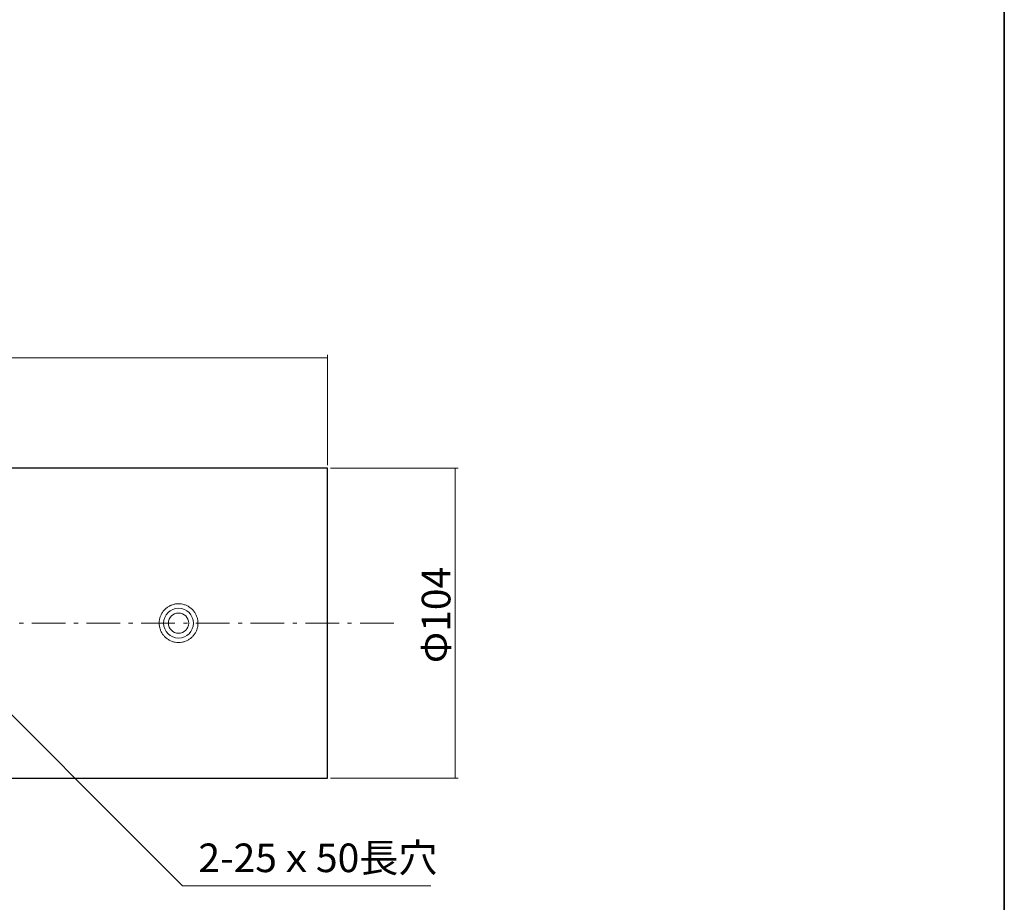
# Model space of a CAD drawing. Units: inches. Extents: x -46 to 344, y -33 to 243.
# Drawn here: x 261 to 344, y 31 to 105 of the extents above; entities that cross this region are included whole.
import ezdxf

# ---------------------------------------------------------------- set-up
doc = ezdxf.new("R2010")
doc.units = ezdxf.units.IN
doc.header["$MEASUREMENT"] = 0
doc.linetypes.add('AI-Linetype-6', pattern=[4.586111, 2.822222, -0.705556, 0.352778, -0.705556])
doc.layers.add('フォーマット', color=7, linetype='Continuous')
doc.layers.add('レイヤー 1', color=7, linetype='Continuous')

# ---------------------------------------------------------------- blocks, each defined once
blk = doc.blocks.new('block 237')
at = {"layer": 'レイヤー 1', "color": 7, "lineweight": 18}
blk.add_lwpolyline([(80.543, 41.421), (286.793, 41.421)], dxfattribs=at)
blk = doc.blocks.new('block 238')
at = {"layer": 'レイヤー 1', "color": 7, "lineweight": 18}
blk.add_lwpolyline([(286.793, 67.421), (80.543, 67.421)], dxfattribs=at)
blk = doc.blocks.new('block 246')
at = {"layer": 'レイヤー 1', "color": 7, "lineweight": 18}
blk.add_lwpolyline([(286.793, 54.421), (286.793, 67.421)], dxfattribs=at)
blk = doc.blocks.new('block 247')
at = {"layer": 'レイヤー 1', "color": 7, "lineweight": 18}
blk.add_lwpolyline([(286.793, 41.421), (286.793, 54.421)], dxfattribs=at)
blk = doc.blocks.new('block 252')
at = {"layer": 'レイヤー 1', "color": 7, "lineweight": 18}
blk.add_open_spline([(275.918, 54.421), (275.914, 54.511), (275.91, 54.601), (275.896, 54.689), (275.882, 54.78), (275.858, 54.87), (275.827, 54.957), (275.797, 55.041), (275.761, 55.123), (275.718, 55.202), (275.674, 55.283), (275.623, 55.36), (275.566, 55.432), (275.51, 55.502), (275.448, 55.568), (275.381, 55.628), (275.312, 55.69), (275.239, 55.746), (275.16, 55.796), (275.084, 55.844), (275.004, 55.886), (274.92, 55.92), (274.835, 55.956), (274.746, 55.985), (274.655, 56.006), (274.567, 56.026), (274.478, 56.038), (274.388, 56.043), (274.296, 56.049), (274.203, 56.047), (274.111, 56.036), (274.022, 56.026), (273.934, 56.009), (273.848, 55.984), (273.76, 55.959), (273.674, 55.926), (273.591, 55.887), (273.51, 55.848), (273.432, 55.803), (273.359, 55.751), (273.284, 55.698), (273.213, 55.639), (273.148, 55.574), (273.084, 55.51), (273.025, 55.442), (272.973, 55.369), (272.919, 55.293), (272.871, 55.213), (272.831, 55.129), (272.791, 55.048), (272.759, 54.964), (272.733, 54.877), (272.707, 54.788), (272.689, 54.697), (272.679, 54.604), (272.669, 54.515), (272.666, 54.425), (272.67, 54.336), (272.676, 54.243), (272.688, 54.152), (272.709, 54.062), (272.728, 53.975), (272.755, 53.889), (272.789, 53.807), (272.824, 53.721), (272.866, 53.639), (272.914, 53.561), (272.962, 53.485), (273.016, 53.413), (273.075, 53.346), (273.136, 53.277), (273.203, 53.213), (273.275, 53.155), (273.345, 53.098), (273.42, 53.048), (273.499, 53.003), (273.58, 52.958), (273.665, 52.92), (273.753, 52.889), (273.838, 52.859), (273.925, 52.836), (274.014, 52.821), (274.105, 52.805), (274.198, 52.796), (274.291, 52.796), (274.38, 52.796), (274.47, 52.803), (274.558, 52.818), (274.649, 52.833), (274.738, 52.856), (274.825, 52.886), (274.91, 52.915), (274.992, 52.951), (275.071, 52.994), (275.151, 53.038), (275.228, 53.089), (275.3, 53.146), (275.371, 53.202), (275.437, 53.263), (275.497, 53.33), (275.559, 53.399), (275.616, 53.472), (275.665, 53.55), (275.713, 53.627), (275.755, 53.707), (275.791, 53.79), (275.827, 53.876), (275.855, 53.964), (275.876, 54.055), (275.89, 54.115), (275.901, 54.175), (275.908, 54.236), (275.914, 54.297), (275.916, 54.359), (275.918, 54.421)], degree=3, knots=[0, 0, 0, 0, 1, 1, 1, 2, 2, 2, 3, 3, 3, 4, 4, 4, 5, 5, 5, 6, 6, 6, 7, 7, 7, 8, 8, 8, 9, 9, 9, 10, 10, 10, 11, 11, 11, 12, 12, 12, 13, 13, 13, 14, 14, 14, 15, 15, 15, 16, 16, 16, 17, 17, 17, 18, 18, 18, 19, 19, 19, 20, 20, 20, 21, 21, 21, 22, 22, 22, 23, 23, 23, 24, 24, 24, 25, 25, 25, 26, 26, 26, 27, 27, 27, 28, 28, 28, 29, 29, 29, 30, 30, 30, 31, 31, 31, 32, 32, 32, 33, 33, 33, 34, 34, 34, 35, 35, 35, 36, 36, 36, 37, 37, 37, 38, 38, 38, 38], dxfattribs=at)
blk = doc.blocks.new('block 261')
at = {"layer": 'レイヤー 1', "color": 7, "lineweight": 18}
blk.add_open_spline([(275.143, 54.421), (275.143, 54.891), (274.763, 55.271), (274.293, 55.271), (273.824, 55.271), (273.443, 54.891), (273.443, 54.421), (273.443, 53.952), (273.824, 53.571), (274.293, 53.571), (274.763, 53.571), (275.143, 53.952), (275.143, 54.421), (275.143, 54.421), (275.143, 54.421), (275.143, 54.421)], degree=3, knots=[0, 0, 0, 0, 1, 1, 1, 2, 2, 2, 3, 3, 3, 4, 4, 4, 5, 5, 5, 5], dxfattribs=at)
blk = doc.blocks.new('block 262')
at = {"layer": 'レイヤー 1', "color": 7, "lineweight": 18}
blk.add_open_spline([(275.543, 54.421), (275.543, 55.112), (274.984, 55.671), (274.293, 55.671), (273.603, 55.671), (273.043, 55.112), (273.043, 54.421), (273.043, 53.731), (273.603, 53.171), (274.293, 53.171), (274.984, 53.171), (275.543, 53.731), (275.543, 54.421), (275.543, 54.421), (275.543, 54.421), (275.543, 54.421)], degree=3, knots=[0, 0, 0, 0, 1, 1, 1, 2, 2, 2, 3, 3, 3, 4, 4, 4, 5, 5, 5, 5], dxfattribs=at)
blk = doc.blocks.new('block 340')
at = {"layer": 'レイヤー 1', "color": 7, "lineweight": 9}
blk.add_lwpolyline([(287.043, 41.421), (297.733, 41.421)], dxfattribs=at)
blk = doc.blocks.new('block 341')
at = {"layer": 'レイヤー 1', "color": 7, "lineweight": 9}
blk.add_lwpolyline([(287.043, 67.421), (297.733, 67.421)], dxfattribs=at)
blk = doc.blocks.new('block 342')
at = {"layer": 'レイヤー 1', "color": 7, "lineweight": 9}
blk.add_lwpolyline([(297.483, 41.421), (297.483, 67.421)], dxfattribs=at)
blk = doc.blocks.new('block 343')
at = {"layer": 'レイヤー 1', "color": 7, "insert": (297.083, 51.066), "char_height": 2.39889, "attachment_point": 7, "rotation": 90}
blk.add_mtext('\\fMS PGothic|b0|i0|c0|p34;\\W1;Φ104', dxfattribs=at)
blk = doc.blocks.new('block 339')
at = {"layer": 'レイヤー 1'}
for name in ['block 341', 'block 342', 'block 343', 'block 340']:
    blk.add_blockref(name, (0, 0), dxfattribs=at)
blk = doc.blocks.new('block 350')
at = {"layer": 'レイヤー 1', "color": 7, "lineweight": 9}
blk.add_lwpolyline([(224.293, 61.297), (224.293, 76.921)], dxfattribs=at)
blk = doc.blocks.new('block 351')
at = {"layer": 'レイヤー 1', "color": 7, "lineweight": 9}
blk.add_lwpolyline([(286.793, 67.671), (286.793, 76.921)], dxfattribs=at)
blk = doc.blocks.new('block 352')
at = {"layer": 'レイヤー 1', "color": 7, "lineweight": 9}
blk.add_lwpolyline([(224.293, 76.671), (286.793, 76.671)], dxfattribs=at)
blk = doc.blocks.new('block 353')
at = {"layer": 'レイヤー 1', "color": 7, "insert": (254.429, 76.915), "char_height": 2.39889, "attachment_point": 7}
blk.add_mtext('\\fMS PGothic|b0|i0|c0|p34;\\W1;250', dxfattribs=at)
blk = doc.blocks.new('block 349')
at = {"layer": 'レイヤー 1'}
for name in ['block 353', 'block 350', 'block 351', 'block 352']:
    blk.add_blockref(name, (0, 0), dxfattribs=at)

msp = doc.modelspace()

# ---------------------------------------------------------------- linework, layer by layer
at = {"layer": 'フォーマット', "color": 7, "lineweight": 35}
msp.add_lwpolyline([(343.524, -33.417), (343.524, 243.443), (-46.366, 243.443)], dxfattribs=at)
at = {"layer": 'レイヤー 1', "color": 7, "lineweight": 25}
msp.add_lwpolyline([(80.543, 67.421), (80.543, 68.171), (49.293, 68.171), (49.293, 40.671), (80.543, 40.671), (80.543, 41.421), (286.793, 41.421), (286.793, 54.421), (286.793, 67.421), (80.543, 67.421)], dxfattribs=at)
at = {"layer": 'レイヤー 1', "color": 7, "linetype": 'AI-Linetype-6', "lineweight": 9}
msp.add_lwpolyline([(292.332, 54.421), (45.32, 54.421)], dxfattribs=at)
at = {"layer": 'レイヤー 1', "color": 7, "lineweight": 9}
msp.add_lwpolyline([(254.833, 52.197), (274.628, 32.401), (295.451, 32.401)], dxfattribs=at)

# ---------------------------------------------------------------- block references
at = {"layer": 'レイヤー 1'}
for name in ['block 349', 'block 238', 'block 246', 'block 339', 'block 252', 'block 262', 'block 261', 'block 247', 'block 237']:
    msp.add_blockref(name, (0, 0), dxfattribs=at)

# ---------------------------------------------------------------- texts
at = {"layer": 'レイヤー 1', "color": 7, "insert": (275.955, 33.547), "char_height": 2.39889, "attachment_point": 7}
msp.add_mtext('\\fMS PGothic|b0|i0|c0|p34;\\W1;2-25ｘ50長穴', dxfattribs=at)

doc.saveas('drawing.dxf')
